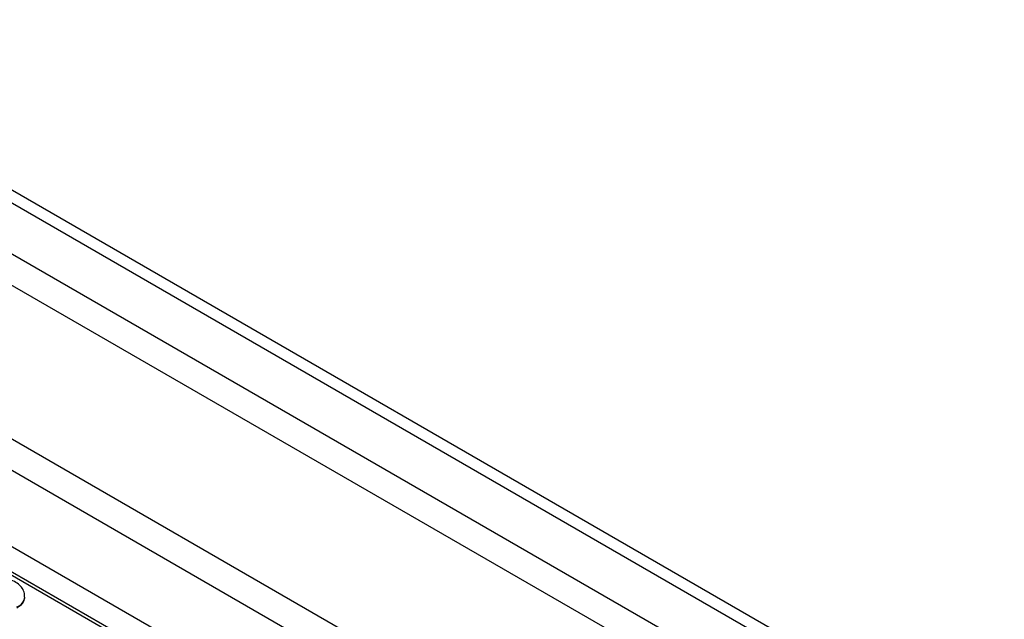
# Model space of a CAD drawing. Units: millimetres. Extents: x 0 to 420, y 0 to 297.
# Drawn here: x 84 to 110, y 103 to 119 of the extents above; entities that cross this region are included whole.
import ezdxf

# ---------------------------------------------------------------- set-up
doc = ezdxf.new("R2010")
doc.units = ezdxf.units.MM

msp = doc.modelspace()

# ---------------------------------------------------------------- linework, layer by layer
at = {"color": 7, "linetype": 'Continuous', "lineweight": 25}
for p, q in [((144.249, 79.321), (59.396, 128.306)), ((144.749, 79.371), (59.896, 128.355)), ((58.275, 127.658), (143.128, 78.674)), ((142.628, 78.146), (57.775, 127.131)), ((56.068, 124.174), (140.921, 75.189)), ((140.421, 74.662), (55.568, 123.646)), ((60.952, 118.59), (131.663, 77.77)), ((131.232, 77.358), (60.711, 118.068)), ((131.144, 77.322), (69.873, 112.693)), ((84.626, 103.779), (84.628, 103.813))]:
    msp.add_line(p, q, dxfattribs=at)
msp.add_arc((84.317, 103.853), 0.313, 289.8357, 352.3635, dxfattribs=at)
for points, knots in [([(84.62, 103.811), (84.622, 103.844), (84.627, 103.924), (84.567, 104.042), (84.466, 104.151), (84.321, 104.238), (84.139, 104.298), (83.932, 104.323), (83.724, 104.31), (83.575, 104.27), (83.501, 104.234), (83.483, 104.225)], [0, 0, 0, 0, 0.075944, 0.185507, 0.29643, 0.419028, 0.551968, 0.685767, 0.819997, 0.957016, 1, 1, 1, 1]), ([(84.423, 103.539), (84.482, 103.576), (84.596, 103.648), (84.615, 103.745), (84.624, 103.791)], [0, 0, 0, 0, 0.516039, 1, 1, 1, 1])]:
    msp.add_open_spline(points, degree=3, knots=knots, dxfattribs=at)

doc.saveas('drawing.dxf')
